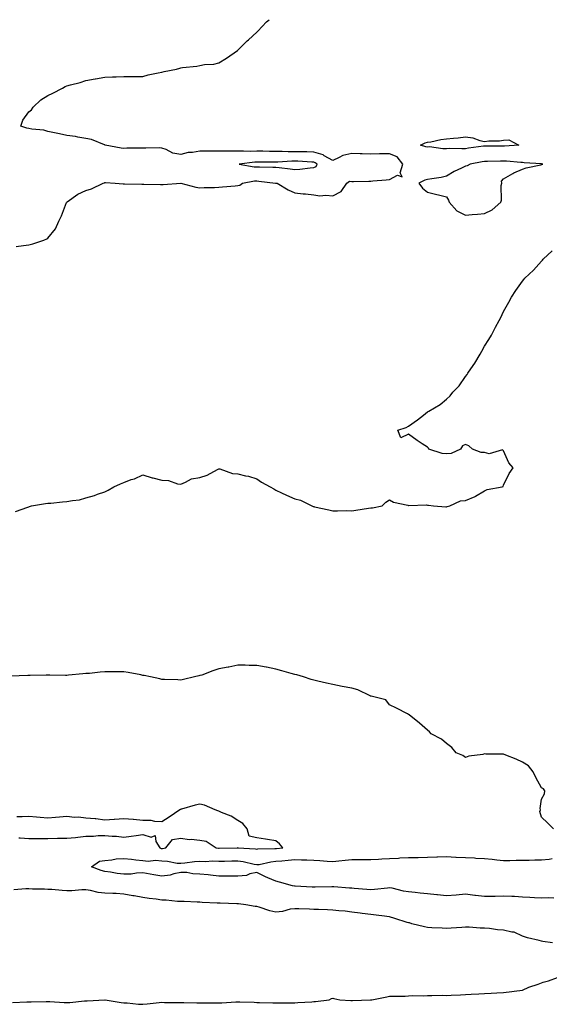
# Model space of a CAD drawing. Units: inches. Extents: x 947363 to 950003, y 7379738 to 7382378.
# Drawn here: x 949193 to 949472, y 7381859 to 7382378 of the extents above; entities that cross this region are included whole.
import ezdxf

# ---------------------------------------------------------------- set-up
doc = ezdxf.new("R2010")
doc.units = ezdxf.units.IN
doc.header["$MEASUREMENT"] = 0
doc.layers.add('Contour_94737379', color=7, linetype='Continuous', true_color=0x997b84)

msp = doc.modelspace()

# ---------------------------------------------------------------- linework, layer by layer
at = {"layer": 'Contour_94737379'}
for points in [[(949191.38, 7382258.59, 3366), (949195.25, 7382259.12, 3366), (949198.05, 7382259.44, 3366), (949200.04, 7382259.93, 3366), (949205.9, 7382261.92, 3366), (949207.43, 7382262.54, 3366), (949208.05, 7382263.01, 3366), (949212.06, 7382267.91, 3366), (949213.76, 7382271.92, 3366), (949215.24, 7382274.73, 3366), (949217.87, 7382281.75, 3366), (949217.95, 7382281.92, 3366), (949218.02, 7382281.95, 3366), (949218.05, 7382281.98, 3366), (949218.22, 7382282.09, 3366), (949223.84, 7382286.13, 3366), (949228.05, 7382288, 3366), (949231.08, 7382288.89, 3366), (949237.09, 7382291.92, 3366), (949237.82, 7382292.16, 3366), (949238.05, 7382292.21, 3366), (949238.33, 7382292.21, 3366), (949243.4, 7382291.92, 3366), (949247.65, 7382291.52, 3366), (949248.05, 7382291.52, 3366), (949248.44, 7382291.53, 3366), (949257.51, 7382291.38, 3366), (949258.05, 7382291.39, 3366), (949258.56, 7382291.41, 3366), (949267.39, 7382291.25, 3366), (949268.05, 7382291.28, 3366), (949268.69, 7382291.28, 3366), (949278.03, 7382291.9, 3366), (949278.07, 7382291.9, 3366), (949286.02, 7382289.89, 3366), (949288.05, 7382289.54, 3366), (949290.36, 7382289.6, 3366), (949295.81, 7382289.68, 3366), (949298.05, 7382289.74, 3366), (949299.98, 7382289.99, 3366), (949306.59, 7382290.45, 3366), (949308.05, 7382290.63, 3366), (949309.11, 7382290.86, 3366), (949310.53, 7382291.92, 3366), (949316.9, 7382293.07, 3366), (949318.05, 7382293.07, 3366), (949319.14, 7382293.01, 3366), (949327.96, 7382292, 3366), (949328.05, 7382292, 3366), (949328.12, 7382291.99, 3366), (949328.71, 7382291.92, 3366), (949334.58, 7382288.45, 3366), (949338.05, 7382286.82, 3366), (949342.45, 7382286.32, 3366), (949343.74, 7382286.23, 3366), (949348.05, 7382285.77, 3366), (949351.34, 7382285.21, 3366), (949354.35, 7382285.62, 3366), (949358.05, 7382285.26, 3366), (949362.52, 7382287.44, 3366), (949365.58, 7382291.92, 3366), (949366.97, 7382293, 3366), (949368.05, 7382292.78, 3366), (949368.93, 7382292.8, 3366), (949377, 7382292.98, 3366), (949378.05, 7382293, 3366), (949379.21, 7382293.08, 3366), (949386.25, 7382293.71, 3366), (949388.05, 7382293.84, 3366), (949392.16, 7382296.04, 3366), (949394.64, 7382295.33, 3366), (949393.56, 7382297.43, 3366), (949394.94, 7382301.92, 3366), (949391.93, 7382305.8, 3366), (949388.05, 7382307.38, 3366), (949383.47, 7382307.34, 3366), (949382.67, 7382307.3, 3366), (949378.05, 7382307.25, 3366), (949373.52, 7382307.39, 3366), (949372.53, 7382307.44, 3366), (949368.05, 7382307.57, 3366), (949363.39, 7382306.57, 3366), (949361.49, 7382305.36, 3366), (949358.05, 7382303.83, 3366), (949353.61, 7382306.36, 3366), (949352.95, 7382306.82, 3366), (949348.05, 7382308.25, 3366), (949344.5, 7382308.37, 3366), (949341.63, 7382308.34, 3366), (949338.05, 7382308.45, 3366), (949334.54, 7382308.41, 3366), (949331.41, 7382308.56, 3366), (949328.05, 7382308.51, 3366), (949324.7, 7382308.57, 3366), (949321.27, 7382308.69, 3366), (949318.05, 7382308.75, 3366), (949314.77, 7382308.64, 3366), (949311.14, 7382308.84, 3366), (949308.05, 7382308.71, 3366), (949304.87, 7382308.74, 3366), (949301.26, 7382308.71, 3366), (949298.05, 7382308.74, 3366), (949294.9, 7382308.77, 3366), (949291.16, 7382308.82, 3366), (949288.05, 7382308.85, 3366), (949284.25, 7382308.12, 3366), (949281.87, 7382308.11, 3366), (949278.05, 7382306.95, 3366), (949273.91, 7382307.78, 3366), (949270.33, 7382309.64, 3366), (949268.05, 7382310.43, 3366), (949266.58, 7382310.44, 3366), (949259.6, 7382310.37, 3366), (949258.05, 7382310.38, 3366), (949256.43, 7382310.3, 3366), (949249.63, 7382310.34, 3366), (949248.05, 7382310.25, 3366), (949246.55, 7382310.41, 3366), (949238.27, 7382311.92, 3366), (949238.14, 7382312.01, 3366), (949238.05, 7382312.04, 3366), (949237.88, 7382312.08, 3366), (949231.01, 7382314.88, 3366), (949228.05, 7382315.47, 3366), (949223.83, 7382316.14, 3366), (949222.61, 7382316.48, 3366), (949218.05, 7382317.02, 3366), (949214.05, 7382317.92, 3366), (949211.57, 7382318.4, 3366), (949208.05, 7382319.15, 3366), (949205.91, 7382319.78, 3366), (949199.55, 7382320.42, 3366), (949198.05, 7382320.74, 3366), (949197.01, 7382320.87, 3366), (949193.74, 7382321.92, 3366), (949194.86, 7382325.11, 3366), (949198.05, 7382329.47, 3366), (949199.38, 7382330.6, 3366), (949200.21, 7382331.92, 3366), (949204.26, 7382335.71, 3366), (949208.05, 7382338.04, 3366), (949210.7, 7382339.28, 3366), (949215.67, 7382341.92, 3366), (949217.14, 7382342.83, 3366), (949218.05, 7382343.22, 3366), (949219.88, 7382343.75, 3366), (949224.98, 7382344.99, 3366), (949228.05, 7382345.97, 3366), (949232.98, 7382346.85, 3366), (949233.1, 7382346.87, 3366), (949238.05, 7382347.8, 3366), (949242.02, 7382347.94, 3366), (949243.99, 7382347.86, 3366), (949248.05, 7382348.01, 3366), (949251.97, 7382348.01, 3366), (949254.23, 7382348.11, 3366), (949258.05, 7382348.14, 3366), (949260.92, 7382349.05, 3366), (949266.06, 7382349.93, 3366), (949268.05, 7382350.42, 3366), (949269.28, 7382350.69, 3366), (949275.73, 7382351.92, 3366), (949277.57, 7382352.4, 3366), (949278.05, 7382352.57, 3366), (949278.87, 7382352.74, 3366), (949286.5, 7382353.47, 3366), (949288.05, 7382353.88, 3366), (949290.44, 7382354.32, 3366), (949295.38, 7382354.58, 3366), (949298.05, 7382355.29, 3366), (949302.17, 7382357.8, 3366), (949307.85, 7382361.72, 3366), (949308.05, 7382361.86, 3366), (949308.08, 7382361.89, 3366), (949308.12, 7382361.92, 3366), (949310.55, 7382364.42, 3366), (949313.01, 7382366.95, 3366), (949313.61, 7382367.48, 3366), (949318.05, 7382371.43, 3366), (949318.29, 7382371.67, 3366), (949318.6, 7382371.92, 3366), (949323.12, 7382376.85, 3366), (949324.55, 7382378, 3366)], [(949190.95, 7382119.02, 3365), (949197.46, 7382121.33, 3365), (949198.05, 7382121.5, 3365), (949198.39, 7382121.58, 3365), (949199.45, 7382121.92, 3365), (949206.69, 7382123.28, 3365), (949208.05, 7382123.35, 3365), (949209.54, 7382123.42, 3365), (949215.8, 7382124.17, 3365), (949218.05, 7382124.24, 3365), (949221, 7382124.87, 3365), (949224.75, 7382125.22, 3365), (949228.05, 7382126.16, 3365), (949232.58, 7382127.39, 3365), (949234.2, 7382128.07, 3365), (949238.05, 7382129.41, 3365), (949239.8, 7382130.17, 3365), (949242.69, 7382131.92, 3365), (949246.33, 7382133.64, 3365), (949248.05, 7382134.35, 3365), (949251.91, 7382135.78, 3365), (949253.67, 7382136.29, 3365), (949258.05, 7382138.38, 3365), (949262.88, 7382136.75, 3365), (949263.27, 7382136.69, 3365), (949268.05, 7382135.48, 3365), (949271.52, 7382135.39, 3365), (949276.38, 7382133.59, 3365), (949278.05, 7382133.49, 3365), (949280.5, 7382134.37, 3365), (949283.74, 7382136.23, 3365), (949288.05, 7382136.99, 3365), (949291.84, 7382138.13, 3365), (949297.29, 7382141.16, 3365), (949298.05, 7382141.5, 3365), (949298.52, 7382141.45, 3365), (949305.23, 7382139.1, 3365), (949308.05, 7382138.91, 3365), (949312.09, 7382137.88, 3365), (949313.73, 7382137.6, 3365), (949318.05, 7382136.2, 3365), (949320.55, 7382134.42, 3365), (949325.12, 7382131.92, 3365), (949327.03, 7382130.9, 3365), (949328.05, 7382130.27, 3365), (949331.14, 7382128.83, 3365), (949333.71, 7382127.58, 3365), (949338.05, 7382125.72, 3365), (949341.07, 7382124.94, 3365), (949347.01, 7382121.92, 3365), (949347.78, 7382121.64, 3365), (949348.05, 7382121.6, 3365), (949348.46, 7382121.51, 3365), (949355.97, 7382119.84, 3365), (949358.05, 7382119.44, 3365), (949360.59, 7382119.39, 3365), (949365.58, 7382119.45, 3365), (949368.05, 7382119.39, 3365), (949370.32, 7382119.65, 3365), (949376.89, 7382120.76, 3365), (949378.05, 7382120.91, 3365), (949379.03, 7382120.95, 3365), (949384.02, 7382121.92, 3365), (949386.09, 7382123.88, 3365), (949388.05, 7382125.14, 3365), (949390.04, 7382123.92, 3365), (949397.69, 7382122.28, 3365), (949398.05, 7382122.15, 3365), (949398.23, 7382122.09, 3365), (949407.49, 7382122.48, 3365), (949408.05, 7382122.38, 3365), (949408.49, 7382122.36, 3365), (949411.1, 7382121.92, 3365), (949417.6, 7382121.47, 3365), (949418.05, 7382121.52, 3365), (949418.41, 7382121.56, 3365), (949419.67, 7382121.92, 3365), (949425.29, 7382124.68, 3365), (949428.05, 7382124.88, 3365), (949433.01, 7382126.96, 3365), (949433.25, 7382127.12, 3365), (949438.05, 7382129.97, 3365), (949439.39, 7382130.58, 3365), (949447.28, 7382131.92, 3365), (949447.76, 7382132.21, 3365), (949448.05, 7382132.8, 3365), (949450.97, 7382139.01, 3365), (949453.03, 7382141.92, 3365), (949450.79, 7382144.66, 3365), (949448.05, 7382150.94, 3365), (949447.57, 7382151.44, 3365), (949440.51, 7382149.46, 3365), (949438.05, 7382150.01, 3365), (949436.25, 7382150.12, 3365), (949431.76, 7382151.92, 3365), (949429.73, 7382153.6, 3365), (949428.05, 7382154.23, 3365), (949426.45, 7382153.52, 3365), (949425.35, 7382151.92, 3365), (949420.45, 7382149.52, 3365), (949418.05, 7382149.37, 3365), (949415.7, 7382149.56, 3365), (949408.71, 7382151.92, 3365), (949408.51, 7382152.38, 3365), (949408.05, 7382152.93, 3365), (949405.26, 7382154.71, 3365), (949402.52, 7382156.39, 3365), (949398.05, 7382159.65, 3365), (949393.94, 7382157.81, 3365), (949392.27, 7382161.92, 3365), (949396.66, 7382163.31, 3365), (949398.05, 7382163.89, 3365), (949402.68, 7382167.29, 3365), (949405.91, 7382169.78, 3365), (949408.05, 7382171.42, 3365), (949408.31, 7382171.66, 3365), (949408.6, 7382171.92, 3365), (949414.64, 7382175.33, 3365), (949418.05, 7382178.24, 3365), (949419.98, 7382179.98, 3365), (949421.3, 7382181.92, 3365), (949424.75, 7382185.22, 3365), (949428.05, 7382190.03, 3365), (949428.85, 7382191.12, 3365), (949429.27, 7382191.92, 3365), (949432.05, 7382195.92, 3365), (949432.89, 7382197.08, 3365), (949435.7, 7382201.92, 3365), (949436.58, 7382203.39, 3365), (949438.05, 7382206.07, 3365), (949440.36, 7382209.6, 3365), (949441.72, 7382211.92, 3365), (949443.89, 7382216.08, 3365), (949445.66, 7382219.52, 3365), (949446.88, 7382221.92, 3365), (949447.25, 7382222.72, 3365), (949448.05, 7382224.32, 3365), (949450.79, 7382229.18, 3365), (949452.31, 7382231.92, 3365), (949454.59, 7382235.38, 3365), (949458.05, 7382240.23, 3365), (949458.76, 7382241.21, 3365), (949459.24, 7382241.92, 3365), (949463.8, 7382246.17, 3365), (949468.05, 7382250.81, 3365), (949468.58, 7382251.39, 3365), (949468.98, 7382251.92, 3365), (949473.61, 7382256.36, 3365)], [(949474.43, 7381951.92, 3365), (949471.25, 7381955.12, 3365), (949468.05, 7381958.05, 3365), (949467.13, 7381961, 3365), (949467.47, 7381961.92, 3365), (949467.37, 7381962.6, 3365), (949468.05, 7381967.53, 3365), (949469.58, 7381970.39, 3365), (949469.82, 7381971.92, 3365), (949469.02, 7381972.89, 3365), (949468.05, 7381973.53, 3365), (949465.06, 7381978.93, 3365), (949463.7, 7381981.92, 3365), (949461.12, 7381984.99, 3365), (949458.05, 7381986.95, 3365), (949454.63, 7381988.5, 3365), (949449.32, 7381990.65, 3365), (949448.05, 7381991.19, 3365), (949447.33, 7381991.2, 3365), (949438.67, 7381991.3, 3365), (949438.05, 7381991.31, 3365), (949437.19, 7381991.06, 3365), (949429.79, 7381990.18, 3365), (949428.05, 7381989.38, 3365), (949426.58, 7381990.45, 3365), (949423.07, 7381991.92, 3365), (949420.88, 7381994.75, 3365), (949418.05, 7381996.76, 3365), (949415.32, 7381999.18, 3365), (949409.84, 7382001.92, 3365), (949409.03, 7382002.9, 3365), (949408.05, 7382003.88, 3365), (949403.76, 7382007.63, 3365), (949398.33, 7382011.92, 3365), (949398.19, 7382012.06, 3365), (949398.05, 7382012.18, 3365), (949397.51, 7382012.46, 3365), (949391.62, 7382015.49, 3365), (949388.05, 7382017.26, 3365), (949386.01, 7382019.88, 3365), (949378.29, 7382021.68, 3365), (949378.05, 7382021.79, 3365), (949377.95, 7382021.83, 3365), (949377.75, 7382021.92, 3365), (949371.22, 7382025.09, 3365), (949368.05, 7382025.92, 3365), (949363.05, 7382026.92, 3365), (949358.05, 7382027.88, 3365), (949354.74, 7382028.61, 3365), (949350.23, 7382029.74, 3365), (949348.05, 7382030.24, 3365), (949346.73, 7382030.6, 3365), (949342.7, 7382031.92, 3365), (949339.09, 7382032.96, 3365), (949338.05, 7382033.24, 3365), (949336.21, 7382033.75, 3365), (949331.26, 7382035.14, 3365), (949328.05, 7382036.03, 3365), (949323.1, 7382036.97, 3365), (949322.97, 7382036.99, 3365), (949318.05, 7382037.95, 3365), (949314.08, 7382037.95, 3365), (949311.95, 7382038.02, 3365), (949308.05, 7382038.02, 3365), (949303.25, 7382037.12, 3365), (949302.9, 7382037.06, 3365), (949298.05, 7382036.07, 3365), (949294.93, 7382035.04, 3365), (949289.03, 7382032.9, 3365), (949288.05, 7382032.56, 3365), (949287.53, 7382032.44, 3365), (949285.23, 7382031.92, 3365), (949279.48, 7382030.49, 3365), (949278.05, 7382030.2, 3365), (949276.41, 7382030.28, 3365), (949269.43, 7382030.55, 3365), (949268.05, 7382030.61, 3365), (949266.98, 7382030.85, 3365), (949262.05, 7382031.92, 3365), (949258.72, 7382032.59, 3365), (949258.05, 7382032.72, 3365), (949257.05, 7382032.92, 3365), (949250.28, 7382034.15, 3365), (949248.05, 7382034.62, 3365), (949245.34, 7382034.63, 3365), (949240.63, 7382034.5, 3365), (949238.05, 7382034.52, 3365), (949235.62, 7382034.35, 3365), (949229.89, 7382033.76, 3365), (949228.05, 7382033.64, 3365), (949226.48, 7382033.5, 3365), (949218.87, 7382032.74, 3365), (949218.05, 7382032.66, 3365), (949217.3, 7382032.67, 3365), (949208.96, 7382032.83, 3365), (949208.05, 7382032.83, 3365), (949207.15, 7382032.81, 3365), (949198.75, 7382032.62, 3365), (949198.05, 7382032.61, 3365), (949197.38, 7382032.59, 3365), (949188.33, 7382032.21, 3365)], [(949192.75, 7381947.23, 3366), (949193.34, 7381947.21, 3366), (949198.05, 7381946.77, 3366), (949202.93, 7381946.8, 3366), (949203.19, 7381946.78, 3366), (949208.05, 7381946.81, 3366), (949213.04, 7381946.93, 3366), (949213.06, 7381946.93, 3366), (949218.05, 7381947.01, 3366), (949222.59, 7381947.38, 3366), (949223.71, 7381947.58, 3366), (949228.05, 7381948.01, 3366), (949231.97, 7381948, 3366), (949234.54, 7381948.42, 3366), (949238.05, 7381948.42, 3366), (949241.92, 7381948.05, 3366), (949244.14, 7381948.01, 3366), (949248.05, 7381947.58, 3366), (949251.97, 7381948, 3366), (949254.54, 7381948.42, 3366), (949258.05, 7381948.83, 3366), (949262.41, 7381947.56, 3366), (949264.46, 7381948.32, 3366), (949264.8, 7381945.17, 3366), (949266.97, 7381941.92, 3366), (949267.75, 7381941.62, 3366), (949268.05, 7381941.59, 3366), (949268.38, 7381941.59, 3366), (949270.2, 7381941.92, 3366), (949273.69, 7381946.27, 3366), (949278.05, 7381947.07, 3366), (949282.48, 7381946.36, 3366), (949283.57, 7381946.4, 3366), (949288.05, 7381945.9, 3366), (949291.47, 7381945.34, 3366), (949296.58, 7381941.92, 3366), (949297.83, 7381941.7, 3366), (949298.05, 7381941.68, 3366), (949298.28, 7381941.69, 3366), (949307.78, 7381941.92, 3366), (949307.99, 7381941.98, 3366), (949308.05, 7381942.04, 3366), (949308.26, 7381942.14, 3366), (949308.16, 7381941.92, 3366), (949317.44, 7381941.31, 3366), (949318.05, 7381941.21, 3366), (949318.67, 7381941.29, 3366), (949327.63, 7381941.5, 3366), (949328.05, 7381941.55, 3366), (949328.39, 7381941.58, 3366), (949331.74, 7381941.92, 3366), (949330.07, 7381943.94, 3366), (949328.05, 7381945.62, 3366), (949323.64, 7381946.34, 3366), (949322.66, 7381946.53, 3366), (949318.05, 7381947.19, 3366), (949314.13, 7381948, 3366), (949313.05, 7381951.92, 3366), (949310.79, 7381954.66, 3366), (949308.05, 7381956.22, 3366), (949304.63, 7381958.5, 3366), (949299.43, 7381960.54, 3366), (949298.05, 7381961.2, 3366), (949297.51, 7381961.38, 3366), (949296.21, 7381961.92, 3366), (949290.43, 7381964.31, 3366), (949288.05, 7381964.81, 3366), (949285.61, 7381964.36, 3366), (949278.39, 7381962.26, 3366), (949278.05, 7381962.19, 3366), (949277.85, 7381962.11, 3366), (949277.54, 7381961.92, 3366), (949271.93, 7381958.04, 3366), (949268.05, 7381955.67, 3366), (949264.29, 7381955.68, 3366), (949262.5, 7381956.37, 3366), (949258.05, 7381956.37, 3366), (949253.13, 7381956.84, 3366), (949253, 7381956.87, 3366), (949248.05, 7381957.23, 3366), (949243.09, 7381956.88, 3366), (949243, 7381956.87, 3366), (949238.05, 7381956.55, 3366), (949233.22, 7381957.09, 3366), (949232.89, 7381957.08, 3366), (949228.05, 7381957.5, 3366), (949224.12, 7381957.99, 3366), (949222.04, 7381957.93, 3366), (949218.05, 7381958.31, 3366), (949214.09, 7381957.96, 3366), (949212.08, 7381957.88, 3366), (949208.05, 7381957.49, 3366), (949203.97, 7381957.84, 3366), (949201.94, 7381958.03, 3366), (949198.05, 7381958.37, 3366), (949194.41, 7381958.28, 3366), (949191.74, 7381958.23, 3366)], [(949474.61, 7381915.35, 3365), (949471.66, 7381915.53, 3365), (949468.05, 7381915.36, 3365), (949464.36, 7381915.61, 3365), (949461.85, 7381915.72, 3365), (949458.05, 7381916, 3365), (949453.76, 7381916.2, 3365), (949452.36, 7381916.22, 3365), (949448.05, 7381916.44, 3365), (949443.66, 7381916.31, 3365), (949442.47, 7381916.34, 3365), (949438.05, 7381916.22, 3365), (949433.2, 7381916.77, 3365), (949432.92, 7381916.79, 3365), (949428.05, 7381917.42, 3365), (949423.06, 7381916.93, 3365), (949423.04, 7381916.93, 3365), (949418.05, 7381916.55, 3365), (949413.19, 7381917.06, 3365), (949412.86, 7381917.11, 3365), (949408.05, 7381917.67, 3365), (949404.16, 7381918.03, 3365), (949401.57, 7381918.4, 3365), (949398.05, 7381918.76, 3365), (949395.28, 7381919.14, 3365), (949389.39, 7381920.58, 3365), (949388.05, 7381920.81, 3365), (949386.87, 7381920.74, 3365), (949380.09, 7381919.88, 3365), (949378.05, 7381919.79, 3365), (949376.04, 7381919.91, 3365), (949369.42, 7381920.55, 3365), (949368.05, 7381920.64, 3365), (949366.83, 7381920.7, 3365), (949358.57, 7381921.4, 3365), (949358.05, 7381921.43, 3365), (949357.55, 7381921.42, 3365), (949348.81, 7381921.15, 3365), (949348.05, 7381921.15, 3365), (949347.3, 7381921.17, 3365), (949338.26, 7381921.72, 3365), (949338.05, 7381921.73, 3365), (949337.86, 7381921.73, 3365), (949336.84, 7381921.92, 3365), (949329.97, 7381923.85, 3365), (949328.05, 7381924.32, 3365), (949323.88, 7381926.09, 3365), (949322.67, 7381926.54, 3365), (949318.05, 7381928.95, 3365), (949314.39, 7381928.26, 3365), (949312.57, 7381927.4, 3365), (949308.05, 7381926.99, 3365), (949303.09, 7381926.96, 3365), (949303.01, 7381926.96, 3365), (949298.05, 7381926.92, 3365), (949293.62, 7381927.48, 3365), (949292.38, 7381927.59, 3365), (949288.05, 7381928.1, 3365), (949284.35, 7381928.22, 3365), (949281.14, 7381928.83, 3365), (949278.05, 7381928.96, 3365), (949274.38, 7381928.25, 3365), (949272.4, 7381927.58, 3365), (949268.05, 7381926.98, 3365), (949263.84, 7381927.71, 3365), (949261.92, 7381928.06, 3365), (949258.05, 7381928.73, 3365), (949254.72, 7381928.59, 3365), (949251.88, 7381928.09, 3365), (949248.05, 7381927.97, 3365), (949244.43, 7381928.3, 3365), (949240.94, 7381929.03, 3365), (949238.05, 7381929.36, 3365), (949236.03, 7381929.89, 3365), (949231.07, 7381931.92, 3365), (949235.12, 7381934.85, 3365), (949238.05, 7381935.27, 3365), (949241.64, 7381935.51, 3365), (949243.9, 7381936.07, 3365), (949248.05, 7381936.27, 3365), (949252.12, 7381935.99, 3365), (949254.41, 7381935.56, 3365), (949258.05, 7381935.26, 3365), (949260.93, 7381934.8, 3365), (949264.65, 7381935.32, 3365), (949268.05, 7381935, 3365), (949271.09, 7381934.96, 3365), (949276.09, 7381933.89, 3365), (949278.05, 7381933.85, 3365), (949280.15, 7381934.02, 3365), (949285.24, 7381934.73, 3365), (949288.05, 7381934.94, 3365), (949290.87, 7381934.74, 3365), (949294.98, 7381934.99, 3365), (949298.05, 7381934.82, 3365), (949301.03, 7381934.9, 3365), (949304.96, 7381935.01, 3365), (949308.05, 7381935.09, 3365), (949310.82, 7381934.7, 3365), (949316.71, 7381933.26, 3365), (949318.05, 7381933.03, 3365), (949319.33, 7381933.2, 3365), (949325.45, 7381934.52, 3365), (949328.05, 7381934.8, 3365), (949331.21, 7381935.09, 3365), (949334.6, 7381935.37, 3365), (949338.05, 7381935.69, 3365), (949341.64, 7381935.51, 3365), (949344.48, 7381935.49, 3365), (949348.05, 7381935.33, 3365), (949351.31, 7381935.18, 3365), (949355.05, 7381934.92, 3365), (949358.05, 7381934.77, 3365), (949361.23, 7381935.11, 3365), (949364.57, 7381935.4, 3365), (949368.05, 7381935.78, 3365), (949371.87, 7381935.74, 3365), (949374.18, 7381935.79, 3365), (949378.05, 7381935.75, 3365), (949382.09, 7381935.96, 3365), (949383.94, 7381936.03, 3365), (949388.05, 7381936.26, 3365), (949392.63, 7381936.5, 3365), (949393.4, 7381936.57, 3365), (949398.05, 7381936.8, 3365), (949403.02, 7381936.89, 3365), (949403.08, 7381936.89, 3365), (949408.05, 7381936.99, 3365), (949412.84, 7381937.12, 3365), (949413.29, 7381937.16, 3365), (949418.05, 7381937.31, 3365), (949422.94, 7381937.03, 3365), (949423.13, 7381937, 3365), (949428.05, 7381936.76, 3365), (949432.68, 7381936.55, 3365), (949433.53, 7381936.44, 3365), (949438.05, 7381936.21, 3365), (949442.09, 7381935.96, 3365), (949444.43, 7381935.55, 3365), (949448.05, 7381935.28, 3365), (949451.39, 7381935.26, 3365), (949454.62, 7381935.35, 3365), (949458.05, 7381935.34, 3365), (949461.47, 7381935.34, 3365), (949464.47, 7381935.5, 3365), (949468.05, 7381935.5, 3365), (949472.11, 7381935.98, 3365), (949473.72, 7381936.25, 3365)], [(949473.85, 7381891.92, 3366), (949468.78, 7381892.65, 3366), (949468.05, 7381892.81, 3366), (949466.83, 7381893.14, 3366), (949460.7, 7381894.57, 3366), (949458.05, 7381895.33, 3366), (949453.7, 7381897.57, 3366), (949452.47, 7381897.5, 3366), (949448.05, 7381898.52, 3366), (949444.87, 7381898.74, 3366), (949440.63, 7381899.34, 3366), (949438.05, 7381899.55, 3366), (949435.73, 7381899.6, 3366), (949429.88, 7381900.09, 3366), (949428.05, 7381900.13, 3366), (949426.14, 7381900, 3366), (949420.38, 7381899.58, 3366), (949418.05, 7381899.42, 3366), (949415.77, 7381899.64, 3366), (949410.18, 7381899.79, 3366), (949408.05, 7381899.97, 3366), (949406.41, 7381900.28, 3366), (949399.76, 7381901.92, 3366), (949398.45, 7381902.32, 3366), (949398.05, 7381902.43, 3366), (949397.33, 7381902.64, 3366), (949390.84, 7381904.71, 3366), (949388.05, 7381905.49, 3366), (949383.94, 7381906.03, 3366), (949382.39, 7381906.26, 3366), (949378.05, 7381906.83, 3366), (949373.51, 7381907.38, 3366), (949372.48, 7381907.48, 3366), (949368.05, 7381908.01, 3366), (949364.61, 7381908.48, 3366), (949361.26, 7381908.71, 3366), (949358.05, 7381909.09, 3366), (949355.34, 7381909.21, 3366), (949350.6, 7381909.37, 3366), (949348.05, 7381909.48, 3366), (949345.74, 7381909.61, 3366), (949340.25, 7381909.72, 3366), (949338.05, 7381909.83, 3366), (949335.65, 7381909.52, 3366), (949331.59, 7381908.37, 3366), (949328.05, 7381908.04, 3366), (949324.92, 7381908.79, 3366), (949319.39, 7381910.58, 3366), (949318.05, 7381910.94, 3366), (949317.19, 7381911.06, 3366), (949312.28, 7381911.92, 3366), (949308.47, 7381912.34, 3366), (949308.05, 7381912.42, 3366), (949307.56, 7381912.41, 3366), (949298.85, 7381912.72, 3366), (949298.05, 7381912.7, 3366), (949297.15, 7381912.82, 3366), (949289.26, 7381913.13, 3366), (949288.05, 7381913.32, 3366), (949286.73, 7381913.24, 3366), (949279.78, 7381913.65, 3366), (949278.05, 7381913.57, 3366), (949276.29, 7381913.68, 3366), (949270.37, 7381914.25, 3366), (949268.05, 7381914.38, 3366), (949265.13, 7381914.84, 3366), (949261.34, 7381915.21, 3366), (949258.05, 7381915.82, 3366), (949253.4, 7381916.57, 3366), (949252.79, 7381916.66, 3366), (949248.05, 7381917.45, 3366), (949243.92, 7381917.79, 3366), (949242.2, 7381917.77, 3366), (949238.05, 7381918.05, 3366), (949234.49, 7381918.36, 3366), (949230.5, 7381919.47, 3366), (949228.05, 7381919.77, 3366), (949225.91, 7381919.78, 3366), (949220.65, 7381919.32, 3366), (949218.05, 7381919.32, 3366), (949215.57, 7381919.44, 3366), (949210.07, 7381919.89, 3366), (949208.05, 7381920, 3366), (949206.27, 7381920.14, 3366), (949199.85, 7381920.13, 3366), (949198.05, 7381920.25, 3366), (949196.43, 7381920.3, 3366), (949190.14, 7381919.83, 3366)], [(949189.45, 7381860.52, 3366), (949196.87, 7381860.74, 3366), (949198.05, 7381860.77, 3366), (949199.21, 7381860.75, 3366), (949207.13, 7381861, 3366), (949208.05, 7381860.98, 3366), (949209.05, 7381860.92, 3366), (949216.65, 7381860.53, 3366), (949218.05, 7381860.44, 3366), (949219.5, 7381860.48, 3366), (949227.39, 7381861.25, 3366), (949228.05, 7381861.27, 3366), (949228.67, 7381861.3, 3366), (949237.94, 7381861.82, 3366), (949238.05, 7381861.82, 3366), (949238.17, 7381861.8, 3366), (949246.65, 7381860.53, 3366), (949248.05, 7381860.29, 3366), (949249.73, 7381860.24, 3366), (949255.68, 7381859.55, 3366), (949258.05, 7381859.49, 3366), (949260.3, 7381859.68, 3366), (949266.59, 7381860.46, 3366), (949268.05, 7381860.59, 3366), (949269.44, 7381860.53, 3366), (949276.59, 7381860.46, 3366), (949278.05, 7381860.39, 3366), (949279.61, 7381860.36, 3366), (949286.43, 7381860.3, 3366), (949288.05, 7381860.26, 3366), (949289.69, 7381860.28, 3366), (949296.35, 7381860.22, 3366), (949298.05, 7381860.24, 3366), (949299.68, 7381860.29, 3366), (949306.96, 7381860.83, 3366), (949308.05, 7381860.87, 3366), (949309.15, 7381860.81, 3366), (949316.68, 7381860.56, 3366), (949318.05, 7381860.49, 3366), (949319.48, 7381860.5, 3366), (949326.43, 7381860.3, 3366), (949328.05, 7381860.3, 3366), (949329.74, 7381860.24, 3366), (949336.43, 7381860.3, 3366), (949338.05, 7381860.23, 3366), (949339.61, 7381860.36, 3366), (949346.98, 7381860.85, 3366), (949348.05, 7381860.93, 3366), (949348.98, 7381860.99, 3366), (949356.17, 7381861.92, 3366), (949357.43, 7381862.53, 3366), (949358.05, 7381862.73, 3366), (949358.73, 7381862.6, 3366), (949361.83, 7381861.92, 3366), (949367.68, 7381861.55, 3366), (949368.05, 7381861.55, 3366), (949368.41, 7381861.56, 3366), (949378.01, 7381861.88, 3366), (949378.05, 7381861.88, 3366), (949378.08, 7381861.89, 3366), (949378.65, 7381861.92, 3366), (949386.54, 7381863.43, 3366), (949388.05, 7381863.71, 3366), (949389.92, 7381863.8, 3366), (949396.14, 7381863.84, 3366), (949398.05, 7381863.93, 3366), (949400.24, 7381864.11, 3366), (949405.98, 7381863.99, 3366), (949408.05, 7381864.21, 3366), (949410.33, 7381864.19, 3366), (949415.75, 7381864.22, 3366), (949418.05, 7381864.21, 3366), (949420.48, 7381864.35, 3366), (949425.4, 7381864.56, 3366), (949428.05, 7381864.72, 3366), (949431.02, 7381864.88, 3366), (949434.94, 7381865.03, 3366), (949438.05, 7381865.2, 3366), (949441.52, 7381865.39, 3366), (949444.47, 7381865.51, 3366), (949448.05, 7381865.73, 3366), (949452.34, 7381866.21, 3366), (949453.61, 7381866.37, 3366), (949458.05, 7381866.86, 3366), (949461.45, 7381868.52, 3366), (949466.24, 7381870.12, 3366), (949468.05, 7381870.83, 3366), (949468.89, 7381871.08, 3366), (949471.77, 7381871.92, 3366), (949476.39, 7381873.58, 3366)]]:
    msp.add_polyline3d(points, dxfattribs=at)
for points in [[(949448.05, 7382311.47, 3365), (949447.6, 7382311.47, 3365), (949438.53, 7382311.44, 3365), (949438.05, 7382311.43, 3365), (949437.47, 7382311.34, 3365), (949429.64, 7382310.33, 3365), (949428.05, 7382310.05, 3365), (949426.04, 7382309.91, 3365), (949419.76, 7382310.21, 3365), (949418.05, 7382310.05, 3365), (949416.13, 7382309.99, 3365), (949409, 7382310.97, 3365), (949408.05, 7382310.93, 3365), (949407.15, 7382311.02, 3365), (949404.23, 7382311.92, 3365), (949406.77, 7382313.2, 3365), (949408.05, 7382313.42, 3365), (949409.81, 7382313.68, 3365), (949415.09, 7382314.88, 3365), (949418.05, 7382315.24, 3365), (949421.76, 7382315.63, 3365), (949424.1, 7382315.86, 3365), (949428.05, 7382316.29, 3365), (949431.95, 7382315.81, 3365), (949435.58, 7382314.4, 3365), (949438.05, 7382313.91, 3365), (949440.35, 7382314.22, 3365), (949445.83, 7382314.14, 3365), (949448.05, 7382314.57, 3365), (949450.87, 7382314.74, 3365), (949456.16, 7382311.92, 3365), (949448.51, 7382311.46, 3365)], [(949348.05, 7382300.11, 3367), (949349.32, 7382300.65, 3367), (949349.89, 7382301.92, 3367), (949348.81, 7382302.68, 3367), (949348.05, 7382302.9, 3367), (949347.03, 7382302.94, 3367), (949339.63, 7382303.5, 3367), (949338.05, 7382303.55, 3367), (949336.44, 7382303.54, 3367), (949329.14, 7382303.01, 3367), (949328.05, 7382303, 3367), (949326.96, 7382303.01, 3367), (949319.12, 7382302.99, 3367), (949318.05, 7382303.01, 3367), (949317, 7382302.97, 3367), (949308.83, 7382301.92, 3367), (949316.64, 7382300.51, 3367), (949318.05, 7382300.51, 3367), (949319.54, 7382300.43, 3367), (949326.53, 7382300.4, 3367), (949328.05, 7382300.3, 3367), (949329.89, 7382300.09, 3367), (949335.56, 7382299.43, 3367), (949338.05, 7382299.14, 3367), (949340.71, 7382299.26, 3367), (949346.14, 7382300, 3367)], [(949438.05, 7382275.99, 3366), (949442.05, 7382277.92, 3366), (949446.61, 7382281.92, 3366), (949447, 7382282.97, 3366), (949446.85, 7382290.72, 3366), (949447.09, 7382291.92, 3366), (949446.98, 7382292.99, 3366), (949448.05, 7382294.26, 3366), (949452.88, 7382297.09, 3366), (949453.41, 7382297.29, 3366), (949458.05, 7382299.34, 3366), (949459.97, 7382300, 3366), (949467.77, 7382301.64, 3366), (949468.05, 7382301.72, 3366), (949468.2, 7382301.78, 3366), (949468.73, 7382301.92, 3366), (949468.13, 7382302, 3366), (949468.05, 7382302, 3366), (949467.96, 7382302.01, 3366), (949458.82, 7382302.69, 3366), (949458.05, 7382302.75, 3366), (949457.2, 7382302.77, 3366), (949449.62, 7382303.49, 3366), (949448.05, 7382303.52, 3366), (949446.47, 7382303.5, 3366), (949439.53, 7382303.4, 3366), (949438.05, 7382303.39, 3366), (949436.78, 7382303.19, 3366), (949430.47, 7382301.92, 3366), (949428.87, 7382301.1, 3366), (949428.05, 7382300.85, 3366), (949425.89, 7382299.76, 3366), (949421.97, 7382298.01, 3366), (949418.05, 7382295.53, 3366), (949415.16, 7382294.81, 3366), (949410.35, 7382294.23, 3366), (949408.05, 7382293.76, 3366), (949406.56, 7382293.41, 3366), (949403.41, 7382291.92, 3366), (949405.42, 7382289.29, 3366), (949408.05, 7382287.18, 3366), (949412.2, 7382286.07, 3366), (949414.42, 7382285.55, 3366), (949418.05, 7382284.64, 3366), (949419.03, 7382282.9, 3366), (949419.39, 7382281.92, 3366), (949423.42, 7382277.29, 3366), (949428.05, 7382275.11, 3366), (949431.58, 7382275.44, 3366), (949434.36, 7382275.62, 3366)]]:
    msp.add_polyline3d(points, close=True, dxfattribs=at)

doc.saveas('drawing.dxf')
